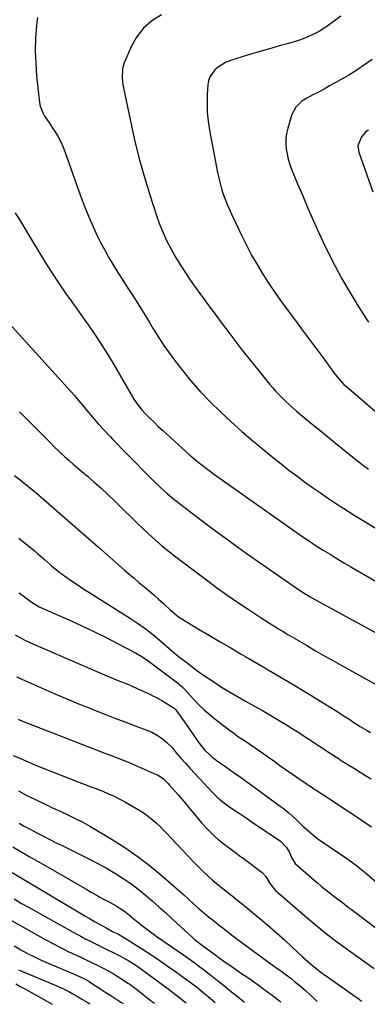
# Model space of a CAD drawing. Units: inches. Extents: x 1841539 to 1846869, y 458119 to 463432.
# Drawn here: x 1843167 to 1843347, y 458136 to 458644 of the extents above; entities that cross this region are included whole.
import ezdxf

# ---------------------------------------------------------------- set-up
doc = ezdxf.new("R2010")
doc.units = ezdxf.units.IN
doc.header["$MEASUREMENT"] = 0
doc.layers.add('7', color=7, linetype='Continuous')
doc.layers.add('8', color=7, linetype='Continuous')

msp = doc.modelspace()

# ---------------------------------------------------------------- linework, layer by layer
at = {"layer": '7', "color": 18}
for points in [[(1843176.5, 458644.99, 1872), (1843176.06, 458640.86, 1872), (1843175.59, 458634.33, 1872), (1843175.39, 458627.8, 1872), (1843175.63, 458621.27, 1872), (1843176.14, 458614.74, 1872), (1843177.65, 458601.21, 1872), (1843178, 458599.35, 1872), (1843179.31, 458595.85, 1872), (1843180.26, 458594.21, 1872), (1843182.41, 458591.02, 1872), (1843184.51, 458587.79, 1872), (1843185.65, 458586.02, 1872), (1843187.16, 458583.47, 1872), (1843188.55, 458580.86, 1872), (1843189.76, 458578.15, 1872), (1843190.85, 458575.39, 1872), (1843198.59, 458553.55, 1872), (1843200.66, 458548.03, 1872), (1843202.86, 458542.56, 1872), (1843205.26, 458537.18, 1872), (1843207.78, 458531.85, 1872), (1843208.99, 458529.42, 1872), (1843211.08, 458525.38, 1872), (1843213.26, 458521.4, 1872), (1843215.57, 458517.48, 1872), (1843217.98, 458513.63, 1872), (1843220.62, 458509.52, 1872), (1843222.91, 458505.97, 1872), (1843225.18, 458502.42, 1872), (1843227.45, 458498.86, 1872), (1843229.69, 458495.29, 1872), (1843231.92, 458491.71, 1872), (1843234.12, 458488.11, 1872), (1843236.29, 458484.49, 1872), (1843236.75, 458483.73, 1872), (1843239.21, 458479.77, 1872), (1843241.76, 458475.87, 1872), (1843244.46, 458472.07, 1872), (1843247.24, 458468.34, 1872), (1843250.89, 458463.64, 1872), (1843255.61, 458457.85, 1872), (1843260.5, 458452.23, 1872), (1843265.65, 458446.84, 1872), (1843270.97, 458441.61, 1872), (1843276.48, 458436.56, 1872), (1843282.06, 458431.59, 1872), (1843287.74, 458426.73, 1872), (1843293.49, 458421.96, 1872), (1843298.44, 458417.93, 1872), (1843302.36, 458414.79, 1872), (1843306.32, 458411.69, 1872), (1843310.32, 458408.65, 1872), (1843314.36, 458405.65, 1872), (1843318.44, 458402.72, 1872), (1843322.56, 458399.84, 1872), (1843326.73, 458397.03, 1872), (1843330.93, 458394.28, 1872), (1843334.18, 458392.2, 1872), (1843340.05, 458388.46, 1872), (1843345.94, 458384.76, 1872), (1843351.87, 458381.12, 1872)], [(1843333.16, 458645.77, 1868), (1843327.25, 458641.43, 1868), (1843324.84, 458639.78, 1868), (1843322.37, 458638.24, 1868), (1843319.8, 458636.87, 1868), (1843317.16, 458635.6, 1868), (1843314.46, 458634.49, 1868), (1843311.73, 458633.45, 1868), (1843308.95, 458632.53, 1868), (1843306.14, 458631.7, 1868), (1843301.91, 458630.54, 1868), (1843296.97, 458629.15, 1868), (1843292.05, 458627.73, 1868), (1843287.14, 458626.25, 1868), (1843282.24, 458624.73, 1868), (1843275.72, 458622.66, 1868), (1843273.62, 458621.83, 1868), (1843269.8, 458619.53, 1868), (1843268.08, 458618.06, 1868), (1843265.58, 458614.49, 1868), (1843264.9, 458612.44, 1868), (1843264.51, 458610.26, 1868), (1843264.18, 458605.49, 1868), (1843264.05, 458600.83, 1868), (1843264.15, 458596.18, 1868), (1843264.61, 458591.55, 1868), (1843265.32, 458586.94, 1868), (1843269.52, 458565.12, 1868), (1843270.13, 458562.31, 1868), (1843270.81, 458559.52, 1868), (1843271.6, 458556.75, 1868), (1843272.47, 458554.01, 1868), (1843273.44, 458551.3, 1868), (1843274.48, 458548.62, 1868), (1843275.6, 458545.97, 1868), (1843276.8, 458543.35, 1868), (1843281.85, 458532.74, 1868), (1843284.4, 458527.62, 1868), (1843287.08, 458522.56, 1868), (1843289.94, 458517.59, 1868), (1843292.92, 458512.7, 1868), (1843296.04, 458507.89, 1868), (1843299.23, 458503.13, 1868), (1843302.53, 458498.45, 1868), (1843305.91, 458493.81, 1868), (1843310.09, 458488.21, 1868), (1843313.69, 458483.37, 1868), (1843317.29, 458478.52, 1868), (1843320.87, 458473.67, 1868), (1843324.45, 458468.81, 1868), (1843330.27, 458460.9, 1868), (1843332.37, 458458.28, 1868), (1843334.67, 458455.84, 1868), (1843335.49, 458455.07, 1868), (1843336.33, 458454.33, 1868), (1843367.31, 458427.95, 1868)], [(1843349.35, 458623.47, 1866), (1843345.37, 458620.66, 1866), (1843341.32, 458617.95, 1866), (1843337.17, 458615.39, 1866), (1843332.97, 458612.92, 1866), (1843330.14, 458611.34, 1866), (1843327.29, 458609.75, 1866), (1843324.44, 458608.18, 1866), (1843321.56, 458606.64, 1866), (1843318.68, 458605.11, 1866), (1843315.54, 458603.46, 1866), (1843313.04, 458601.9, 1866), (1843309.85, 458598.87, 1866), (1843307.85, 458595.02, 1866), (1843305.72, 458587.92, 1866), (1843305.11, 458585.28, 1866), (1843304.73, 458582.63, 1866), (1843304.69, 458579.95, 1866), (1843304.89, 458577.25, 1866), (1843305.36, 458574.57, 1866), (1843305.96, 458571.92, 1866), (1843306.77, 458569.33, 1866), (1843307.72, 458566.77, 1866), (1843310.82, 458559.28, 1866), (1843313.45, 458553.02, 1866), (1843316.13, 458546.77, 1866), (1843318.87, 458540.56, 1866), (1843321.67, 458534.37, 1866), (1843324.07, 458529.12, 1866), (1843327.04, 458522.89, 1866), (1843330.15, 458516.74, 1866), (1843333.45, 458510.69, 1866), (1843336.88, 458504.71, 1866), (1843337.86, 458503.08, 1866), (1843340.95, 458497.99, 1866), (1843344.09, 458492.94, 1866), (1843347.32, 458487.94, 1866)], [(1843347.41, 458587.04, 1864), (1843346.01, 458586.02, 1864), (1843343.72, 458583.53, 1864), (1843341.96, 458578.85, 1864), (1843342.42, 458575.57, 1864), (1843349.7, 458555.07, 1864)], [(1843165.13, 458544.24, 1874), (1843168.97, 458537.95, 1874), (1843172.78, 458531.63, 1874), (1843177.28, 458524.14, 1874), (1843180.67, 458518.62, 1874), (1843184.15, 458513.15, 1874), (1843187.74, 458507.76, 1874), (1843191.41, 458502.42, 1874), (1843193.08, 458500.06, 1874), (1843195.98, 458495.94, 1874), (1843198.88, 458491.83, 1874), (1843201.79, 458487.71, 1874), (1843204.7, 458483.59, 1874), (1843207.55, 458479.44, 1874), (1843210.32, 458475.24, 1874), (1843212.99, 458470.97, 1874), (1843215.58, 458466.65, 1874), (1843225.65, 458449.36, 1874), (1843226.36, 458448.2, 1874), (1843227.85, 458445.94, 1874), (1843230.36, 458442.73, 1874), (1843232.21, 458440.75, 1874), (1843234.57, 458438.41, 1874), (1843236.72, 458436.3, 1874), (1843238.9, 458434.21, 1874), (1843241.1, 458432.15, 1874), (1843243.33, 458430.11, 1874), (1843253.14, 458421.22, 1874), (1843255.19, 458419.41, 1874), (1843257.27, 458417.62, 1874), (1843259.39, 458415.89, 1874), (1843261.53, 458414.18, 1874), (1843263.71, 458412.51, 1874), (1843265.9, 458410.87, 1874), (1843268.12, 458409.25, 1874), (1843270.35, 458407.66, 1874), (1843310.04, 458379.68, 1874), (1843313.48, 458377.3, 1874), (1843316.95, 458374.95, 1874), (1843320.45, 458372.66, 1874), (1843323.98, 458370.41, 1874), (1843327.54, 458368.2, 1874), (1843331.12, 458366.02, 1874), (1843334.72, 458363.88, 1874), (1843338.33, 458361.77, 1874), (1843359.13, 458349.76, 1874)], [(1843156.56, 458492.93, 1876), (1843189.06, 458457.41, 1876), (1843192.29, 458453.83, 1876), (1843195.47, 458450.22, 1876), (1843198.6, 458446.56, 1876), (1843201.7, 458442.87, 1876), (1843202.09, 458442.4, 1876), (1843205, 458438.96, 1876), (1843207.96, 458435.56, 1876), (1843210.99, 458432.22, 1876), (1843214.07, 458428.93, 1876), (1843215.3, 458427.65, 1876), (1843217.81, 458425.04, 1876), (1843220.33, 458422.43, 1876), (1843222.85, 458419.83, 1876), (1843225.38, 458417.24, 1876), (1843227.92, 458414.65, 1876), (1843230.46, 458412.08, 1876), (1843233.02, 458409.51, 1876), (1843235.59, 458406.96, 1876), (1843236.86, 458405.7, 1876), (1843240.12, 458402.59, 1876), (1843243.47, 458399.57, 1876), (1843246.93, 458396.69, 1876), (1843250.46, 458393.89, 1876), (1843259.56, 458386.98, 1876), (1843267.73, 458380.85, 1876), (1843275.96, 458374.79, 1876), (1843284.27, 458368.83, 1876), (1843292.62, 458362.94, 1876), (1843308.98, 458351.56, 1876), (1843311.31, 458349.99, 1876), (1843313.68, 458348.48, 1876), (1843317.32, 458346.34, 1876), (1843318.55, 458345.65, 1876), (1843376.5, 458313.99, 1876)], [(1843167.32, 458441.64, 1878), (1843179.47, 458429.5, 1878), (1843180.62, 458428.34, 1878), (1843182.9, 458426, 1878), (1843185.16, 458423.65, 1878), (1843187.51, 458421.38, 1878), (1843188.71, 458420.28, 1878), (1843190.64, 458418.56, 1878), (1843192.84, 458416.63, 1878), (1843195.04, 458414.71, 1878), (1843197.26, 458412.81, 1878), (1843199.5, 458410.92, 1878), (1843202.29, 458408.59, 1878), (1843205.89, 458405.5, 1878), (1843209.43, 458402.35, 1878), (1843212.9, 458399.11, 1878), (1843216.3, 458395.81, 1878), (1843221.64, 458390.52, 1878), (1843224.71, 458387.5, 1878), (1843227.8, 458384.49, 1878), (1843230.91, 458381.51, 1878), (1843234.05, 458378.54, 1878), (1843237.24, 458375.65, 1878), (1843240.48, 458372.82, 1878), (1843243.82, 458370.1, 1878), (1843247.22, 458367.45, 1878), (1843263.71, 458355.03, 1878), (1843269, 458351.12, 1878), (1843274.34, 458347.29, 1878), (1843279.75, 458343.56, 1878), (1843285.21, 458339.91, 1878), (1843291.54, 458335.77, 1878), (1843293.89, 458334.25, 1878), (1843296.24, 458332.74, 1878), (1843298.61, 458331.26, 1878), (1843300.99, 458329.79, 1878), (1843303.38, 458328.34, 1878), (1843305.78, 458326.9, 1878), (1843308.18, 458325.47, 1878), (1843310.59, 458324.05, 1878), (1843315.31, 458321.28, 1878), (1843320.1, 458318.5, 1878), (1843324.9, 458315.75, 1878), (1843329.72, 458313.02, 1878), (1843334.55, 458310.33, 1878), (1843362.69, 458294.77, 1878)], [(1843166.97, 458376.61, 1882), (1843174.78, 458370.12, 1882), (1843176.6, 458368.59, 1882), (1843180.2, 458365.48, 1882), (1843183.77, 458362.34, 1882), (1843187.48, 458359.36, 1882), (1843191.27, 458356.62, 1882), (1843194.17, 458354.59, 1882), (1843197.09, 458352.6, 1882), (1843200.04, 458350.66, 1882), (1843203.01, 458348.75, 1882), (1843224.55, 458335.15, 1882), (1843228.72, 458332.37, 1882), (1843232.8, 458329.47, 1882), (1843236.73, 458326.36, 1882), (1843240.56, 458323.13, 1882), (1843245.75, 458318.55, 1882), (1843246.93, 458317.52, 1882), (1843249.34, 458315.54, 1882), (1843253.06, 458312.7, 1882), (1843255.54, 458310.92, 1882), (1843258.59, 458308.49, 1882), (1843260.68, 458306.95, 1882), (1843261.75, 458306.22, 1882), (1843267.58, 458302.37, 1882), (1843271.61, 458299.77, 1882), (1843275.68, 458297.24, 1882), (1843279.8, 458294.81, 1882), (1843283.97, 458292.44, 1882), (1843290.09, 458289.05, 1882), (1843292.69, 458287.59, 1882), (1843295.28, 458286.11, 1882), (1843297.86, 458284.61, 1882), (1843300.42, 458283.09, 1882), (1843302.97, 458281.54, 1882), (1843305.51, 458279.97, 1882), (1843308.03, 458278.37, 1882), (1843310.54, 458276.76, 1882), (1843327.55, 458265.73, 1882), (1843328.21, 458265.3, 1882), (1843330.84, 458263.55, 1882), (1843332.17, 458262.69, 1882), (1843332.84, 458262.27, 1882), (1843337.27, 458259.51, 1882), (1843340.15, 458257.71, 1882), (1843343.03, 458255.92, 1882), (1843345.92, 458254.12, 1882), (1843348.81, 458252.33, 1882)], [(1843167.14, 458348.35, 1884), (1843173.25, 458343.62, 1884), (1843177.43, 458341.17, 1884), (1843192.71, 458334.39, 1884), (1843199.06, 458331.5, 1884), (1843205.37, 458328.53, 1884), (1843211.62, 458325.43, 1884), (1843217.82, 458322.24, 1884), (1843227.13, 458317.34, 1884), (1843230.11, 458315.64, 1884), (1843232.95, 458313.71, 1884), (1843235.72, 458311.68, 1884), (1843238.47, 458309.62, 1884), (1843249.44, 458301.36, 1884), (1843249.82, 458301.06, 1884), (1843251.27, 458299.79, 1884), (1843251.96, 458299.1, 1884), (1843252.29, 458298.75, 1884), (1843257.09, 458293.54, 1884), (1843259.88, 458290.65, 1884), (1843262.78, 458287.87, 1884), (1843265.81, 458285.24, 1884), (1843268.94, 458282.72, 1884), (1843275.49, 458277.72, 1884), (1843277.66, 458276.09, 1884), (1843279.86, 458274.5, 1884), (1843282.09, 458272.96, 1884), (1843284.35, 458271.45, 1884), (1843286.61, 458269.94, 1884), (1843288.86, 458268.42, 1884), (1843291.09, 458266.88, 1884), (1843293.31, 458265.31, 1884), (1843295.27, 458263.9, 1884), (1843298.47, 458261.63, 1884), (1843301.68, 458259.37, 1884), (1843304.9, 458257.13, 1884), (1843308.13, 458254.9, 1884), (1843318.49, 458247.81, 1884), (1843318.74, 458247.64, 1884), (1843319.71, 458246.98, 1884), (1843320.44, 458246.5, 1884), (1843329.65, 458240.5, 1884), (1843334.49, 458237.32, 1884), (1843339.31, 458234.12, 1884), (1843344.11, 458230.88, 1884), (1843348.89, 458227.62, 1884)], [(1843164.98, 458326.76, 1886), (1843168.12, 458324.95, 1886), (1843169.72, 458324.1, 1886), (1843173, 458322.58, 1886), (1843212.36, 458305.61, 1886), (1843216.45, 458303.88, 1886), (1843218.51, 458303.04, 1886), (1843222.62, 458301.38, 1886), (1843224.67, 458300.52, 1886), (1843228.72, 458298.72, 1886), (1843233.83, 458296.36, 1886), (1843236.16, 458295.24, 1886), (1843238.47, 458294.05, 1886), (1843240.72, 458292.78, 1886), (1843242.95, 458291.45, 1886), (1843247.08, 458288.88, 1886), (1843247.34, 458288.7, 1886), (1843247.99, 458288.01, 1886), (1843252.25, 458281.95, 1886), (1843253.78, 458279.75, 1886), (1843255.31, 458277.56, 1886), (1843256.83, 458275.36, 1886), (1843259.48, 458271.48, 1886), (1843262.55, 458267.58, 1886), (1843266.12, 458264.11, 1886), (1843268.74, 458262.09, 1886), (1843273.69, 458258.61, 1886), (1843277.52, 458255.9, 1886), (1843281.34, 458253.19, 1886), (1843285.15, 458250.45, 1886), (1843288.95, 458247.7, 1886), (1843301.82, 458238.33, 1886), (1843303.31, 458237.22, 1886), (1843306.2, 458234.88, 1886), (1843309.68, 458231.79, 1886), (1843311.66, 458229.83, 1886), (1843313.65, 458227.88, 1886), (1843314.35, 458227.26, 1886), (1843317.06, 458224.9, 1886), (1843319.15, 458223.15, 1886), (1843321.28, 458221.47, 1886), (1843323.48, 458219.87, 1886), (1843325.73, 458218.33, 1886), (1843331.7, 458214.4, 1886), (1843333.63, 458213.11, 1886), (1843335.54, 458211.81, 1886), (1843339.33, 458209.12, 1886), (1843341.18, 458207.74, 1886), (1843344.82, 458204.85, 1886), (1843346.59, 458203.36, 1886), (1843357.44, 458194.01, 1886)], [(1843165.75, 458305.02, 1888), (1843168.49, 458303.74, 1888), (1843179.35, 458298.92, 1888), (1843185.48, 458296.25, 1888), (1843191.63, 458293.63, 1888), (1843197.81, 458291.09, 1888), (1843204.02, 458288.6, 1888), (1843206.05, 458287.8, 1888), (1843211.26, 458285.76, 1888), (1843216.48, 458283.74, 1888), (1843221.7, 458281.75, 1888), (1843226.93, 458279.76, 1888), (1843233.85, 458277.16, 1888), (1843235.59, 458276.43, 1888), (1843238.9, 458274.65, 1888), (1843240.47, 458273.61, 1888), (1843243.39, 458271.22, 1888), (1843245.99, 458268.49, 1888), (1843248.19, 458265.87, 1888), (1843250.54, 458263.13, 1888), (1843252.91, 458260.42, 1888), (1843255.33, 458257.74, 1888), (1843257.77, 458255.09, 1888), (1843266.88, 458245.36, 1888), (1843269.21, 458243.03, 1888), (1843271.68, 458240.86, 1888), (1843275.64, 458237.9, 1888), (1843278.47, 458236.04, 1888), (1843280.59, 458234.66, 1888), (1843282.69, 458233.28, 1888), (1843284.79, 458231.88, 1888), (1843286.89, 458230.48, 1888), (1843302.01, 458220.23, 1888), (1843305.15, 458217.02, 1888), (1843306.55, 458214.4, 1888), (1843307.53, 458212.14, 1888), (1843309.63, 458208.74, 1888), (1843319.21, 458200.36, 1888), (1843321.11, 458198.73, 1888), (1843323.02, 458197.12, 1888), (1843326.93, 458194, 1888), (1843329.37, 458192.11, 1888), (1843330.88, 458190.94, 1888), (1843333.91, 458188.62, 1888), (1843336.94, 458186.3, 1888), (1843338.47, 458185.15, 1888), (1843339.99, 458184, 1888), (1843366.74, 458163.86, 1888)], [(1843163.96, 458264.52, 1892), (1843167.83, 458262.82, 1892), (1843171.71, 458261.16, 1892), (1843175.61, 458259.54, 1892), (1843179.52, 458257.96, 1892), (1843197.89, 458250.69, 1892), (1843202.05, 458249.1, 1892), (1843204.14, 458248.32, 1892), (1843205.18, 458247.92, 1892), (1843206.22, 458247.52, 1892), (1843210.22, 458245.98, 1892), (1843213.23, 458244.73, 1892), (1843216.2, 458243.39, 1892), (1843219.1, 458241.92, 1892), (1843221.95, 458240.35, 1892), (1843229.3, 458236.09, 1892), (1843231.63, 458234.63, 1892), (1843233.87, 458233.06, 1892), (1843236, 458231.33, 1892), (1843238.04, 458229.5, 1892), (1843240.01, 458227.57, 1892), (1843241.96, 458225.62, 1892), (1843243.88, 458223.65, 1892), (1843245.79, 458221.65, 1892), (1843257.04, 458209.69, 1892), (1843259.43, 458207.23, 1892), (1843261.87, 458204.82, 1892), (1843264.38, 458202.49, 1892), (1843266.95, 458200.21, 1892), (1843269.88, 458197.72, 1892), (1843272.21, 458195.8, 1892), (1843274.57, 458193.93, 1892), (1843276.95, 458192.08, 1892), (1843279.34, 458190.23, 1892), (1843281.71, 458188.37, 1892), (1843284.05, 458186.47, 1892), (1843286.37, 458184.55, 1892), (1843291.24, 458180.46, 1892), (1843295.48, 458176.86, 1892), (1843299.67, 458173.2, 1892), (1843303.79, 458169.48, 1892), (1843307.88, 458165.71, 1892), (1843313.38, 458160.54, 1892), (1843314.7, 458159.33, 1892), (1843317.39, 458156.98, 1892), (1843320.16, 458154.72, 1892), (1843323.01, 458152.56, 1892), (1843324.46, 458151.51, 1892), (1843340.93, 458139.93, 1892), (1843342.54, 458138.76, 1892), (1843343.79, 458137.79, 1892)], [(1843166.73, 458246.14, 1894), (1843171.1, 458243.9, 1894), (1843175.5, 458241.73, 1894), (1843176.6, 458241.2, 1894), (1843180.48, 458239.34, 1894), (1843184.37, 458237.5, 1894), (1843188.26, 458235.68, 1894), (1843192.17, 458233.88, 1894), (1843196.05, 458232.03, 1894), (1843199.88, 458230.08, 1894), (1843203.64, 458228.01, 1894), (1843207.36, 458225.85, 1894), (1843215.06, 458221.2, 1894), (1843221.61, 458217.01, 1894), (1843228, 458212.61, 1894), (1843234.16, 458207.88, 1894), (1843240.17, 458202.95, 1894), (1843246.63, 458197.35, 1894), (1843249.28, 458195.04, 1894), (1843251.91, 458192.71, 1894), (1843254.53, 458190.37, 1894), (1843257.14, 458188.01, 1894), (1843260, 458185.44, 1894), (1843262.41, 458183.35, 1894), (1843264.86, 458181.3, 1894), (1843267.34, 458179.29, 1894), (1843269.84, 458177.31, 1894), (1843272.36, 458175.34, 1894), (1843274.89, 458173.4, 1894), (1843277.43, 458171.46, 1894), (1843287.35, 458164, 1894), (1843289.9, 458162.1, 1894), (1843292.47, 458160.21, 1894), (1843295.06, 458158.36, 1894), (1843297.66, 458156.52, 1894), (1843301.08, 458154.13, 1894), (1843301.98, 458153.5, 1894), (1843303.76, 458152.23, 1894), (1843307.26, 458149.58, 1894), (1843309.27, 458147.96, 1894), (1843312.09, 458145.6, 1894), (1843314.86, 458143.18, 1894), (1843317.52, 458140.82, 1894), (1843319.25, 458139.23, 1894), (1843320.97, 458137.55, 1894)], [(1843167.05, 458229.53, 1896), (1843169.72, 458228.08, 1896), (1843172.38, 458226.64, 1896), (1843176.29, 458224.55, 1896), (1843179.6, 458222.81, 1896), (1843182.91, 458221.1, 1896), (1843186.25, 458219.43, 1896), (1843189.6, 458217.78, 1896), (1843198.92, 458213.26, 1896), (1843203.36, 458211.03, 1896), (1843207.77, 458208.72, 1896), (1843212.12, 458206.3, 1896), (1843216.42, 458203.81, 1896), (1843216.87, 458203.54, 1896), (1843220.85, 458201.02, 1896), (1843224.74, 458198.38, 1896), (1843228.49, 458195.54, 1896), (1843232.14, 458192.57, 1896), (1843235.71, 458189.49, 1896), (1843239.25, 458186.38, 1896), (1843242.76, 458183.23, 1896), (1843246.25, 458180.05, 1896), (1843256.51, 458170.6, 1896), (1843257.43, 458169.78, 1896), (1843261, 458166.93, 1896), (1843263.6, 458165.03, 1896), (1843266.21, 458163.14, 1896), (1843268.52, 458161.44, 1896), (1843270.34, 458160.12, 1896), (1843274, 458157.52, 1896), (1843275.84, 458156.24, 1896), (1843281.93, 458152.08, 1896), (1843284.63, 458150.21, 1896), (1843287.32, 458148.34, 1896), (1843289.99, 458146.44, 1896), (1843292.66, 458144.53, 1896), (1843296.03, 458142.1, 1896), (1843297, 458141.39, 1896), (1843300.81, 458138.44, 1896), (1843302.1, 458137.35, 1896)], [(1843163.77, 458217.28, 1898), (1843172.29, 458212.41, 1898), (1843180.8, 458207.52, 1898), (1843201.95, 458195.28, 1898), (1843204.21, 458193.99, 1898), (1843206.48, 458192.71, 1898), (1843208.77, 458191.46, 1898), (1843211.06, 458190.22, 1898), (1843214.14, 458188.57, 1898), (1843217.13, 458186.89, 1898), (1843218.76, 458185.93, 1898), (1843221.47, 458184.15, 1898), (1843224.02, 458182.15, 1898), (1843226.5, 458180.06, 1898), (1843229, 458177.99, 1898), (1843232.27, 458175.37, 1898), (1843236.24, 458172.41, 1898), (1843238.27, 458170.99, 1898), (1843245.84, 458165.82, 1898), (1843248.3, 458164.13, 1898), (1843250.74, 458162.44, 1898), (1843253.18, 458160.72, 1898), (1843255.61, 458159, 1898), (1843258.03, 458157.25, 1898), (1843260.42, 458155.48, 1898), (1843262.79, 458153.67, 1898), (1843265.14, 458151.84, 1898), (1843268.52, 458149.16, 1898), (1843270.96, 458147.22, 1898), (1843273.4, 458145.28, 1898), (1843275.83, 458143.33, 1898), (1843278.26, 458141.37, 1898), (1843281.43, 458138.81, 1898), (1843283.47, 458137.16, 1898)], [(1843164.45, 458190.44, 1902), (1843168.36, 458188.19, 1902), (1843172.29, 458185.97, 1902), (1843176.23, 458183.76, 1902), (1843196.56, 458172.46, 1902), (1843198.87, 458171.21, 1902), (1843201.19, 458169.97, 1902), (1843203.53, 458168.78, 1902), (1843205.89, 458167.61, 1902), (1843208.25, 458166.46, 1902), (1843210.61, 458165.3, 1902), (1843212.96, 458164.13, 1902), (1843215.31, 458162.95, 1902), (1843219.07, 458161.06, 1902), (1843220.66, 458160.23, 1902), (1843223.79, 458158.47, 1902), (1843226.83, 458156.58, 1902), (1843229.81, 458154.57, 1902), (1843233.73, 458151.73, 1902), (1843236.33, 458149.82, 1902), (1843238.91, 458147.91, 1902), (1843241.48, 458145.97, 1902), (1843244.04, 458144.02, 1902), (1843247.78, 458141.15, 1902), (1843249.14, 458140.09, 1902), (1843251.85, 458137.96, 1902), (1843253.23, 458136.85, 1902)], [(1843156.35, 458183.08, 1904), (1843180.6, 458169.59, 1904), (1843184.51, 458167.47, 1904), (1843188.45, 458165.4, 1904), (1843192.43, 458163.42, 1904), (1843196.45, 458161.49, 1904), (1843198.86, 458160.36, 1904), (1843201.68, 458159.03, 1904), (1843204.49, 458157.67, 1904), (1843207.29, 458156.3, 1904), (1843210.08, 458154.9, 1904), (1843213.35, 458153.2, 1904), (1843215.58, 458151.95, 1904), (1843217.77, 458150.64, 1904), (1843219.92, 458149.27, 1904), (1843223.24, 458147.1, 1904), (1843224.18, 458146.45, 1904), (1843225.56, 458145.43, 1904), (1843226.46, 458144.73, 1904), (1843226.91, 458144.38, 1904), (1843235.39, 458137.8, 1904), (1843236.88, 458136.67, 1904)], [(1843164.6, 458166.28, 1906), (1843168.01, 458164.27, 1906), (1843171.47, 458162.37, 1906), (1843174.97, 458160.56, 1906), (1843178.54, 458158.88, 1906), (1843182.15, 458157.29, 1906), (1843196.75, 458151.18, 1906), (1843200.44, 458149.47, 1906), (1843203.09, 458147.98, 1906), (1843203.95, 458147.44, 1906), (1843209.25, 458143.99, 1906), (1843211.85, 458142.29, 1906), (1843214.44, 458140.6, 1906), (1843217.04, 458138.9, 1906), (1843219.64, 458137.2, 1906), (1843220.7, 458136.51, 1906)], [(1843166.85, 458153.9, 1908), (1843186.54, 458145.64, 1908), (1843187.6, 458145.18, 1908), (1843189.69, 458144.22, 1908), (1843192.77, 458142.65, 1908), (1843194.78, 458141.52, 1908), (1843197.5, 458139.94, 1908), (1843199.85, 458138.57, 1908), (1843202.19, 458137.19, 1908), (1843203.64, 458136.33, 1908)]]:
    msp.add_polyline3d(points, dxfattribs=at)
at = {"layer": '8', "color": 18}
for points in [[(1843240.55, 458646.49, 1870), (1843235.59, 458643.31, 1870), (1843231.22, 458639.58, 1870), (1843227.73, 458635, 1870), (1843224.84, 458629.87, 1870), (1843221.34, 458621.7, 1870), (1843220.39, 458618.6, 1870), (1843220.24, 458613.73, 1870), (1843220.63, 458610.46, 1870), (1843220.92, 458608.84, 1870), (1843224.32, 458592.4, 1870), (1843226.51, 458582.6, 1870), (1843228.91, 458572.85, 1870), (1843231.63, 458563.19, 1870), (1843234.56, 458553.59, 1870), (1843238.01, 458542.88, 1870), (1843239.6, 458538.41, 1870), (1843241.35, 458534.01, 1870), (1843243.34, 458529.72, 1870), (1843245.5, 458525.5, 1870), (1843247.86, 458521.38, 1870), (1843250.32, 458517.32, 1870), (1843252.92, 458513.35, 1870), (1843255.61, 458509.44, 1870), (1843257.29, 458507.09, 1870), (1843260.92, 458502.07, 1870), (1843264.56, 458497.06, 1870), (1843268.23, 458492.07, 1870), (1843271.92, 458487.09, 1870), (1843273.69, 458484.73, 1870), (1843277.88, 458479.2, 1870), (1843282.1, 458473.71, 1870), (1843286.4, 458468.27, 1870), (1843290.74, 458462.87, 1870), (1843296.38, 458455.95, 1870), (1843297.97, 458454.06, 1870), (1843299.6, 458452.22, 1870), (1843303.02, 458448.67, 1870), (1843304.8, 458446.97, 1870), (1843308.44, 458443.66, 1870), (1843310.31, 458442.05, 1870), (1843314.35, 458438.66, 1870), (1843318.27, 458435.4, 1870), (1843322.2, 458432.15, 1870), (1843326.15, 458428.93, 1870), (1843330.12, 458425.72, 1870), (1843341.08, 458416.93, 1870), (1843344.2, 458414.48, 1870), (1843347.36, 458412.07, 1870)], [(1843164.65, 458408.83, 1880), (1843168.47, 458405.87, 1880), (1843172.25, 458402.86, 1880), (1843175.98, 458399.8, 1880), (1843179.65, 458396.66, 1880), (1843186.67, 458390.52, 1880), (1843191.99, 458385.87, 1880), (1843197.32, 458381.21, 1880), (1843202.64, 458376.56, 1880), (1843207.97, 458371.91, 1880), (1843221.38, 458360.21, 1880), (1843223.89, 458358.04, 1880), (1843226.41, 458355.88, 1880), (1843228.95, 458353.75, 1880), (1843231.51, 458351.63, 1880), (1843234.05, 458349.5, 1880), (1843236.57, 458347.34, 1880), (1843239.05, 458345.13, 1880), (1843241.51, 458342.9, 1880), (1843245.22, 458339.47, 1880), (1843245.87, 458338.87, 1880), (1843247.19, 458337.69, 1880), (1843249.97, 458335.52, 1880), (1843250.72, 458335.05, 1880), (1843260, 458329.49, 1880), (1843265.42, 458326.27, 1880), (1843270.84, 458323.07, 1880), (1843276.28, 458319.9, 1880), (1843281.72, 458316.75, 1880), (1843285.61, 458314.51, 1880), (1843292.99, 458310.22, 1880), (1843300.34, 458305.89, 1880), (1843307.67, 458301.51, 1880), (1843314.97, 458297.08, 1880), (1843327.09, 458289.66, 1880), (1843331.01, 458287.23, 1880), (1843334.89, 458284.76, 1880), (1843337.68, 458282.95, 1880), (1843339.84, 458281.55, 1880), (1843343.08, 458279.45, 1880), (1843346.66, 458277.32, 1880), (1843348.47, 458276.28, 1880)], [(1843166.54, 458283.15, 1890), (1843169.19, 458282.04, 1890), (1843171.86, 458280.97, 1890), (1843201.95, 458269.24, 1890), (1843205.08, 458268.02, 1890), (1843208.22, 458266.82, 1890), (1843211.37, 458265.63, 1890), (1843214.52, 458264.46, 1890), (1843217.66, 458263.26, 1890), (1843220.78, 458262.03, 1890), (1843223.89, 458260.75, 1890), (1843226.98, 458259.43, 1890), (1843237.79, 458254.71, 1890), (1843238.79, 458254.22, 1890), (1843241.56, 458252.37, 1890), (1843243.21, 458250.86, 1890), (1843243.99, 458250.06, 1890), (1843244.74, 458249.23, 1890), (1843249.16, 458244.11, 1890), (1843251.2, 458241.73, 1890), (1843253.22, 458239.35, 1890), (1843255.23, 458236.96, 1890), (1843257.23, 458234.56, 1890), (1843259.7, 458231.6, 1890), (1843261.27, 458229.79, 1890), (1843264.49, 458226.24, 1890), (1843267.9, 458222.89, 1890), (1843269.71, 458221.33, 1890), (1843272.94, 458218.79, 1890), (1843275.53, 458216.82, 1890), (1843278.12, 458214.86, 1890), (1843280.73, 458212.91, 1890), (1843283.33, 458210.96, 1890), (1843292.5, 458204.17, 1890), (1843294.34, 458202.09, 1890), (1843296.67, 458198.33, 1890), (1843298.45, 458195.93, 1890), (1843299.47, 458194.85, 1890), (1843300.56, 458193.83, 1890), (1843314.46, 458181.82, 1890), (1843319.65, 458177.46, 1890), (1843324.9, 458173.2, 1890), (1843330.27, 458169.07, 1890), (1843335.71, 458165.04, 1890), (1843339.51, 458162.29, 1890), (1843343.11, 458159.71, 1890), (1843346.71, 458157.12, 1890), (1843350.32, 458154.55, 1890)], [(1843163.42, 458204.14, 1900), (1843168.62, 458201.06, 1900), (1843198.37, 458183.34, 1900), (1843200.92, 458181.84, 1900), (1843203.47, 458180.34, 1900), (1843206.04, 458178.87, 1900), (1843208.61, 458177.41, 1900), (1843212.29, 458175.33, 1900), (1843215.28, 458173.76, 1900), (1843218.31, 458172.23, 1900), (1843220.56, 458170.99, 1900), (1843222.37, 458169.87, 1900), (1843230.71, 458164.53, 1900), (1843235.01, 458161.73, 1900), (1843239.28, 458158.88, 1900), (1843243.51, 458155.98, 1900), (1843247.71, 458153.03, 1900), (1843253.64, 458148.81, 1900), (1843256.05, 458147.05, 1900), (1843258.41, 458145.23, 1900), (1843261.87, 458142.42, 1900), (1843263.01, 458141.46, 1900), (1843265.88, 458139.04, 1900), (1843268.27, 458137, 1900)], [(1843165.38, 458146.63, 1910), (1843167.98, 458145.22, 1910), (1843170.33, 458143.98, 1910), (1843173.13, 458142.46, 1910), (1843175.92, 458140.92, 1910), (1843178.67, 458139.33, 1910), (1843181.41, 458137.71, 1910), (1843184.09, 458136.12, 1910)]]:
    msp.add_polyline3d(points, dxfattribs=at)

doc.saveas('drawing.dxf')
